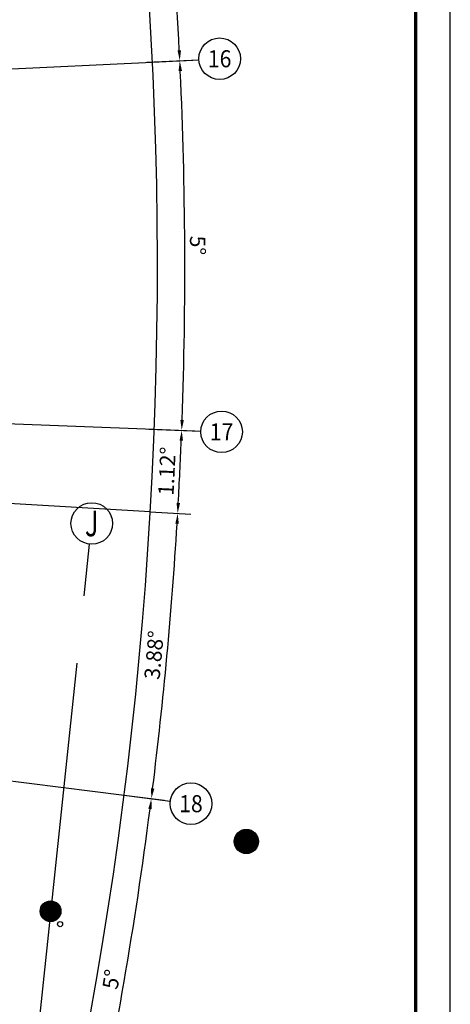
# Model space of a CAD drawing. Extents: x 3869246 to 4644253, y 3613 to 430081.
# Drawn here: x 4086082 to 4098502, y 359888 to 388315 of the extents above; entities that cross this region are included whole.
import ezdxf
from ezdxf.enums import TextEntityAlignment as Align

# ---------------------------------------------------------------- set-up
doc = ezdxf.new("R2010")
doc.units = 0
doc.header["$LTSCALE"] = 1000
doc.header["$MEASUREMENT"] = 0
doc.linetypes.add('CENTER', pattern=[50.8, 31.75, -6.35, 6.35, -6.35])
doc.linetypes.add('HJ-center', pattern=[2.45, 2, -0.15, 0.15, -0.15])
doc.layers.get('0').update_dxf_attribs({"linetype": 'CONTINUOUS'})
for name, color, linetype in [('A-标注-其他细部尺寸', 3, 'CONTINUOUS'), ('A-洞口-排水', 223, 'CONTINUOUS'), ('A-立剖面-极细-灰度', 157, 'CONTINUOUS'), ('A-结构-柱子', 90, 'CONTINUOUS'), ('A-门窗', 4, 'CONTINUOUS'), ('AXIS_TEXT', 7, 'CONTINUOUS'), ('G-轴网-标注', 123, 'CONTINUOUS'), ('G-轴网-轴线', 8, 'HJ-center'), ('PUB_HATCH', 8, 'CONTINUOUS'), ('图框(锁住)', 7, 'CONTINUOUS')]:
    doc.layers.add(name, color=color, linetype=linetype)
doc.layers.add('tk', color=43, linetype='CONTINUOUS', plot=False)
doc.styles.add('_TCH_AXIS', font='COMPLEX', dxfattribs={"bigfont": 'GBCBIG'})
doc.styles.add('_TCH_DIM_T3', font='SIMPLEX', dxfattribs={"width": 0.705882, "bigfont": 'GBCBIG'})
doc.styles.add('COMPLEX', font='COMPLEX')

# ---------------------------------------------------------------- blocks, each defined once
blk = doc.blocks.new('_YZH')
blk.add_circle((0, 0), 0.5)
at = {"layer": 'PUB_HATCH', "const_width": 0.5}
blk.add_lwpolyline([(-0.25, 0, 1), (0.25, 0, 1)], format="xyb", close=True, dxfattribs=at)
blk = doc.blocks.new('_AXISO')
blk.add_circle((0, 0), 0.5)
at = {"layer": 'AXIS_TEXT', "style": 'COMPLEX', "width": 1.041667}
blk.add_attdef('A', text='', height=0.56, dxfattribs=at).set_placement((-0.25, -0.28), (0.25, -0.28), align=Align.FIT)
blk = doc.blocks.new('A0')
at = {"layer": '图框(锁住)', "color": 3, "linetype": 'Continuous'}
blk.add_line((1133440, 652920), (1133440, 801520), dxfattribs=at)
at = {"layer": '图框(锁住)', "linetype": 'Continuous', "const_width": 90}
blk.add_lwpolyline([(1130240, 653920), (1132440, 653920), (1132440, 799020), (1050340, 799020), (1050340, 653920)], close=True, dxfattribs=at)

msp = doc.modelspace()

# ---------------------------------------------------------------- linework, layer by layer
at = {"layer": 'A-标注-其他细部尺寸'}
for p, q in [((4089907.5, 387092.1), (4091073.8, 387149.1)), ((4089907.5, 387092.1), (4091073.8, 387149.1)), ((4089962.5, 376490.3), (4091129.3, 376445.4)), ((4089962.5, 376490.3), (4091129.3, 376445.4)), ((4089847.4, 374107.6), (4091013.1, 374039.8)), ((4089847.4, 374107.6), (4091013.1, 374039.8)), ((4089093.2, 365924.1), (4090251.6, 365777.6)), ((4089093.2, 365924.1), (4090251.6, 365777.6))]:
    msp.add_line(p, q, dxfattribs=at)
for start, end in [(2.937484, 7.656463), (357.937455, 2.656439), (356.812758, 357.65641), (352.937433, 356.531713), (347.937414, 352.656388)]:
    msp.add_arc((3968524.8, 381162), 122320.2, start, end, dxfattribs=at)
for points in [[(4090734.2, 387433), (4090634.3, 387427.9), (4090699.2, 387130.8)], [(4090663.6, 386828.8), (4090763.5, 386833.5), (4090699.2, 387130.8)], [(4090815.7, 376757.8), (4090715.8, 376761.5), (4090754.6, 376459.8)], [(4090692.7, 376162.1), (4090792.6, 376158.1), (4090754.6, 376459.8)], [(4090705.7, 374358.2), (4090605.8, 374363.9), (4090638.7, 374061.6)], [(4090571, 373765.1), (4090670.8, 373759.1), (4090638.7, 374061.6)], [(4089966.5, 366116.1), (4089867.2, 366128.6), (4089879.6, 365824.7)], [(4089792, 365533.4), (4089891.2, 365520.7), (4089879.6, 365824.7)]]:
    msp.add_solid(points, dxfattribs=at)
at = {"layer": 'A-洞口-排水', "ltscale": 0.0001}
msp.add_circle((4087245.9, 362203.3), 75, dxfattribs=at)
at = {"layer": 'A-立剖面-极细-灰度', "linetype": 'CENTER', "ltscale": 100}
for p, q in [((4080910.2, 386652.5), (4089907.4, 387092.1)), ((4080493.1, 376854.5), (4089962.5, 376490.3)), ((4089847.4, 374107.6, 0), (4080234.7, 374666.4, 0)), ((4079347.9, 367155.6, 0), (4089093.3, 365924, 0))]:
    msp.add_line(p, q, dxfattribs=at)
at = {"layer": 'G-轴网-标注', "linetype": 'ByBlock'}
for p, q in [((4089751.1, 387084.5), (4091249.3, 387157.7)), ((4089806.1, 376496.3), (4091305, 376438.7)), ((4087939.1, 371682.6), (4088097.3, 373174.2)), ((4088938, 365943.7), (4090426.2, 365755.6))]:
    msp.add_line(p, q, dxfattribs=at)
at = {"layer": 'G-轴网-轴线', "linetype": 'CENTER', "ltscale": 100}
msp.add_line((4087732.9, 369737.7, 0), (4082038.5, 316038.8, 0), dxfattribs=at)
at = {"layer": 'tk'}
msp.add_arc((3968524.2, 381161), 121528.1, 314.797412, 18.754654, dxfattribs=at)

# ---------------------------------------------------------------- block references
at = {"layer": 'A-结构-柱子'}
for p, xscale, yscale, zscale in [((4092617.6, 364588.9), 699.9999999998938, 699.9999999998938, 699.9999999998938), ((4086972.2, 362574.7), 600.0000000000754, 600.0000000000754, 600.0000000000754)]:
    msp.add_blockref('_YZH', p, dxfattribs=dict(at, xscale=xscale, yscale=yscale, zscale=zscale))
at = {"layer": 'A-门窗'}
msp.add_blockref('A0', (2965061.7, -371438.7), dxfattribs=at)
at = {"layer": 'G-轴网-标注', "linetype": 'ByBlock'}
ref = msp.add_blockref('_AXISO', (4091848.6, 387187), dxfattribs=dict(at, xscale=1200, yscale=1200, zscale=1200))
ref.add_attrib('A', '16', dxfattribs={"layer": 'AXIS_TEXT', "linetype": 'ByBlock', "height": 492.67, "style": '_TCH_AXIS'}).set_placement((4091508.4, 386940.7), (4092188.8, 386940.7), align=Align.FIT)
ref = msp.add_blockref('_AXISO', (4091904.5, 376415.6), dxfattribs=dict(at, xscale=1200, yscale=1200, zscale=1200))
ref.add_attrib('A', '17', dxfattribs={"layer": 'AXIS_TEXT', "linetype": 'ByBlock', "height": 492.67, "style": '_TCH_AXIS'}).set_placement((4091564.4, 376169.3), (4092244.7, 376169.3), align=Align.FIT)
ref = msp.add_blockref('_AXISO', (4088160.6, 373770.9), dxfattribs=dict(at, xscale=1200, yscale=1200, zscale=1200))
ref.add_attrib('A', 'J', dxfattribs={"layer": 'AXIS_TEXT', "linetype": 'ByBlock', "height": 744.1, "style": '_TCH_AXIS'}).set_placement((4087965.7, 373398.8), (4088355.5, 373398.8), align=Align.FIT)
ref = msp.add_blockref('_AXISO', (4091021.4, 365680.4), dxfattribs=dict(at, xscale=1200, yscale=1200, zscale=1200))
ref.add_attrib('A', '18', dxfattribs={"layer": 'AXIS_TEXT', "linetype": 'ByBlock', "height": 492.67, "style": '_TCH_AXIS'}).set_placement((4090681.3, 365434), (4091361.6, 365434), align=Align.FIT)

# ---------------------------------------------------------------- texts
at = {"layer": 'A-标注-其他细部尺寸', "color": 7, "char_height": 446.25, "attachment_point": 5, "style": '_TCH_DIM_T3'}
for s, insert, rotation in [('\\A1;5°', (4091216.4, 381797.9), 270.29695), ('\\A1;1.12°', (4090329.8, 375278.4), 87.23458), ('\\A1;3.88°', (4089957.3, 369970.9), 84.73457), ('\\A1;5°', (4088727.3, 360608.7), 80.2969)]:
    msp.add_mtext(s, dxfattribs=dict(at, insert=insert, rotation=rotation))

doc.saveas('drawing.dxf')
